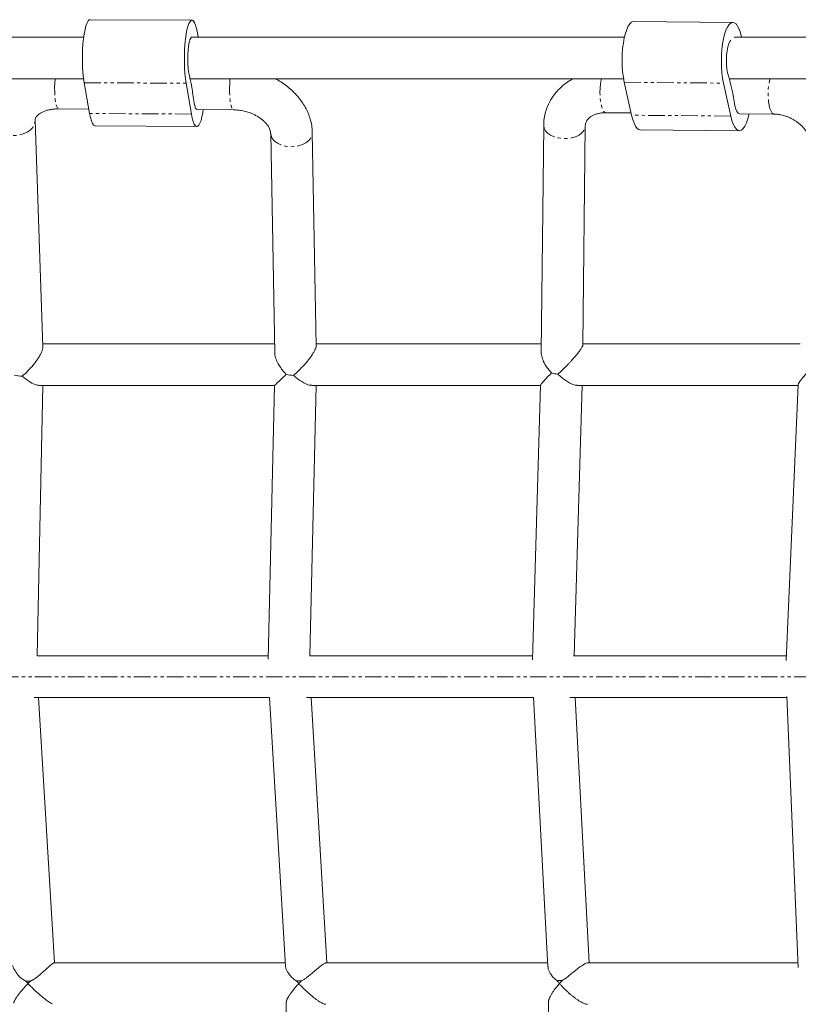
# Model space of a CAD drawing. Units: millimetres. Extents: x -2066 to 2066, y -465 to 465.
# Drawn here: x 386 to 686, y 51 to 430 of the extents above; entities that cross this region are included whole.
import ezdxf

# ---------------------------------------------------------------- set-up
doc = ezdxf.new("R2010")
doc.units = ezdxf.units.MM
doc.linetypes.add('PHANTOM', pattern=[12.7, 6.35, -1.27, 1.27, -1.27, 1.27, -1.27])

msp = doc.modelspace()

# ---------------------------------------------------------------- linework, layer by layer
at = {"color": 7, "linetype": 'Continuous', "lineweight": 15}
for p, q in [((452.22, 429.48), (413.01, 429.69)), ((660.36, 428.65), (622.16, 428.98)), ((454.61, 423), (454.31, 424.7)), ((410.55, 423), (239.09, 423)), ((618.62, 423), (452.3, 423)), ((820.72, 423), (660.86, 423)), ((238.95, 407), (410.52, 407)), ((412.81, 393.6), (410.75, 405.47)), ((449.96, 405.25), (452.02, 393.39)), ((451.52, 407), (618.29, 407)), ((621.36, 392.95), (618.56, 405.63)), ((656.75, 405.3), (659.55, 392.62)), ((658.97, 407), (820.33, 407)), ((400.9, 395.4), (412.51, 395.34)), ((454.15, 395.11), (468.19, 395.04)), ((611.52, 393.92), (621.16, 393.83)), ((394.82, 303.84), (391.83, 390.98)), ((662.97, 393.47), (676.22, 393.36)), ((414.91, 388.83), (454.12, 388.61)), ((587.55, 388.89), (586.62, 301.77)), ((602.66, 304.7), (603.55, 388.72)), ((624.72, 387.3), (662.91, 386.97)), ((482.51, 385.96), (484.07, 301.56)), ((500.02, 304.28), (498.51, 386.25)), ((484, 305), (394.78, 305)), ((586.66, 305), (500, 305)), ((686.19, 305), (602.66, 305)), ((392.62, 185), (394.88, 289)), ((393.46, 289), (484.02, 289)), ((483.97, 289.05), (481.55, 183.69)), ((497.59, 185), (499.97, 289)), ((498.32, 289), (586.47, 289)), ((586.34, 289.07), (583.2, 183.48)), ((599.25, 185), (602.34, 289)), ((600.57, 289), (685.41, 289)), ((685.42, 289.22), (680.85, 183.28)), ((399.27, 66.93), (393.1, 169)), ((482.03, 169.02), (488.17, 65.71)), ((504.12, 67), (498.05, 169)), ((583.59, 169.15), (589.16, 65.44)), ((605.1, 67), (599.62, 169)), ((681.07, 169.42), (685.49, 65.17)), ((488.09, 67), (399.19, 67)), ((589.08, 67), (503.76, 67)), ((685.41, 67), (604.59, 67)), ((488.46, 51.63), (488.42, 0.01)), ((589.41, 51.94), (589.37, 0.01))]:
    msp.add_line(p, q, dxfattribs=at)
at = {"color": 8, "linetype": 'PHANTOM', "lineweight": 0}
for p, q in [((410.75, 405.47), (449.96, 405.25)), ((618.56, 405.63), (656.75, 405.3)), ((452.02, 393.39), (412.81, 393.6)), ((659.55, 392.62), (621.36, 392.95)), ((498.41, 385.38), (498.51, 386.25)), ((918.85, 177), (-918.84, 177))]:
    msp.add_line(p, q, dxfattribs=at)
at = {"color": 7, "linetype": 'Continuous', "lineweight": 15, "flags": 128}
for points in [[(413.01, 429.69), (412.7, 429.61), (412.25, 429.19), (411.82, 428.42), (411.42, 427.33), (411.06, 425.95), (410.74, 424.29), (410.48, 422.41), (410.28, 420.36), (410.14, 418.17), (410.07, 415.92), (410.07, 413.64), (410.14, 411.41), (410.28, 409.26), (410.49, 407.27), (410.75, 405.47)], [(454.31, 424.7), (453.99, 426.27), (453.63, 427.55), (453.23, 428.53), (452.8, 429.17), (452.36, 429.46), (451.91, 429.4), (451.46, 428.98), (451.04, 428.21), (450.64, 427.12), (450.27, 425.73), (449.96, 424.08), (449.69, 422.2), (449.49, 420.14), (449.35, 417.96), (449.28, 415.71), (449.28, 413.43), (449.35, 411.19), (449.49, 409.05), (449.7, 407.05), (449.96, 405.25)], [(622.16, 428.98), (622.03, 428.97), (621.36, 428.73), (620.7, 428.14), (620.08, 427.21), (619.5, 425.96), (618.99, 424.44), (618.55, 422.67), (618.2, 420.69), (617.94, 418.57), (617.78, 416.34), (617.73, 414.07), (617.79, 411.81), (617.94, 409.61), (618.2, 407.53), (618.56, 405.63)], [(663.71, 423), (663.27, 424.68), (662.76, 426.11), (662.18, 427.25), (661.56, 428.06), (660.9, 428.53), (660.23, 428.64), (659.55, 428.4), (658.9, 427.81), (658.27, 426.88), (657.7, 425.63), (657.18, 424.11), (656.74, 422.34), (656.39, 420.36), (656.13, 418.24), (655.98, 416.01), (655.93, 413.74), (655.98, 411.48), (656.14, 409.28), (656.4, 407.2), (656.75, 405.3)], [(450.94, 409.61), (450.74, 411.07), (450.61, 412.72), (450.56, 414.48), (450.58, 416.27), (450.69, 418), (450.87, 419.57), (451.11, 420.91), (451.4, 421.96), (451.73, 422.65), (452.08, 422.96), (452.18, 422.98)], [(658.31, 409.27), (658.05, 410.8), (657.9, 412.5), (657.86, 414.28), (657.94, 416.06), (658.14, 417.74), (658.44, 419.24), (658.83, 420.49), (659.3, 421.41), (659.6, 421.79)], [(454.15, 395.11), (453.9, 395.22), (453.56, 395.7), (453.25, 396.56), (453, 397.75)], [(456.54, 395.1), (456.38, 394.01), (456.06, 392.36), (455.7, 390.97), (455.3, 389.88), (454.87, 389.11), (454.43, 388.7), (453.98, 388.63), (453.53, 388.92), (453.1, 389.56), (452.7, 390.54), (452.34, 391.82), (452.02, 393.39)], [(662.97, 393.47), (662.93, 393.48), (662.41, 393.71), (661.91, 394.33), (661.47, 395.3), (661.11, 396.59)], [(412.81, 393.6), (413.13, 392.04), (413.49, 390.75), (413.89, 389.78), (414.32, 389.14), (414.77, 388.84), (414.91, 388.83)], [(621.36, 392.95), (621.8, 391.27), (622.31, 389.84), (622.89, 388.7), (623.52, 387.89), (624.17, 387.42), (624.72, 387.3)], [(666.56, 393.44), (666.52, 393.28), (666.09, 391.51), (665.57, 389.99), (665, 388.74), (664.37, 387.82), (663.72, 387.22), (663.04, 386.98), (662.37, 387.09), (661.71, 387.56), (661.08, 388.37), (660.51, 389.51), (659.99, 390.94), (659.55, 392.62)]]:
    msp.add_lwpolyline(points, dxfattribs=at)
at = {"color": 8, "linetype": 'PHANTOM', "lineweight": 0, "flags": 128}
for points in [[(399.55, 407), (399.54, 406.84), (399.42, 405.25), (399.36, 403.56), (399.38, 401.87), (399.47, 400.25), (399.63, 398.77), (399.85, 397.5), (400.11, 396.5), (400.41, 395.8), (400.74, 395.45), (400.9, 395.4)], [(466.88, 407), (466.84, 406.6), (466.72, 405.03), (466.66, 403.36), (466.67, 401.68), (466.75, 400.07), (466.9, 398.58), (467.11, 397.29), (467.36, 396.25), (467.66, 395.52), (467.98, 395.11), (468.19, 395.04)], [(609.79, 407), (609.68, 406.51), (609.42, 405.02), (609.26, 403.38), (609.21, 401.68), (609.27, 399.99), (609.43, 398.39), (609.69, 396.94), (610.03, 395.73), (610.45, 394.79), (610.92, 394.18), (611.42, 393.92), (611.52, 393.92)], [(676.22, 393.36), (675.96, 393.41), (675.47, 393.78), (675.02, 394.48), (674.63, 395.49), (674.31, 396.76), (674.08, 398.23), (673.94, 399.84), (673.91, 401.53), (673.99, 403.2), (674.17, 404.79), (674.44, 406.23), (674.65, 407)], [(375.84, 390.43), (375.85, 390.17), (376.16, 388.99), (376.83, 387.88), (377.82, 386.91), (379.1, 386.11), (380.59, 385.53), (382.24, 385.19), (383.96, 385.11), (385.68, 385.29), (387.31, 385.73), (388.77, 386.39), (390.01, 387.26), (390.96, 388.29), (391.57, 389.43), (391.82, 390.63), (391.83, 390.97)], [(587.55, 388.89), (587.69, 387.97), (588.19, 386.96), (589.03, 386.04), (590.18, 385.25), (591.58, 384.62), (593.17, 384.2), (594.87, 383.98), (596.6, 384), (598.28, 384.23), (599.83, 384.68), (601.18, 385.33), (602.27, 386.13), (603.05, 387.07), (603.47, 388.08), (603.55, 388.71)], [(482.51, 385.98), (482.63, 385.12), (483.1, 384.03), (483.93, 383.03), (485.06, 382.18), (486.45, 381.51), (488.02, 381.05), (489.72, 380.84), (491.44, 380.86), (493.13, 381.14), (494.69, 381.64), (496.06, 382.36), (497.17, 383.25), (497.97, 384.27), (498.41, 385.38)]]:
    msp.add_lwpolyline(points, dxfattribs=at)
at = {"color": 7, "linetype": 'Continuous', "lineweight": 15}
for centre, radius, start, end in [((347.84, 385.62), 105.85, 6.5784, 13.1009), ((573.69, 383.92), 88.33, 8.2459, 16.6728), ((386.94, 306.16), 13.59, 256.4566, 269.7835), ((492.05, 306.84), 13.98, 255.1647, 267.0305), ((594.54, 307.85), 14.59, 254.0349, 263.8395), ((389.84, 112.78), 52.84, 268.2752, 270.228), ((494.45, 113.15), 53.11, 267.7447, 269.8454), ((595.16, 114), 53.83, 267.2665, 269.5118)]:
    msp.add_arc(centre, radius, start, end, dxfattribs=at)
for points, knots in [([(498.48, 386.26), (498.46, 386.93), (498.41, 388.49), (497.93, 390.82), (497.17, 393.22), (496.15, 395.47), (494.88, 397.64), (493.36, 399.71), (491.61, 401.64), (489.67, 403.42), (487.58, 405.02), (485.75, 406.21), (484.6, 406.81), (484.23, 407)], [0, 0, 0, 0, 0.0805966, 0.184806, 0.2796476, 0.3755137, 0.4722601, 0.5696134, 0.6671866, 0.7644924, 0.86088, 0.955244, 1, 1, 1, 1]), ([(598.99, 407), (598.45, 406.72), (597.19, 406.05), (595.38, 404.75), (593.55, 403.15), (591.92, 401.34), (590.5, 399.34), (589.33, 397.16), (588.43, 394.82), (587.83, 392.33), (587.55, 390.33), (587.58, 389.17), (587.59, 388.88)], [0, 0, 0, 0, 0.079131, 0.185919, 0.293278, 0.40129, 0.510161, 0.620215, 0.731881, 0.845643, 0.961968, 1, 1, 1, 1]), ([(391.83, 390.98), (391.83, 390.99), (391.8, 391.2), (391.87, 391.49), (392, 391.94), (392.33, 392.46), (392.8, 392.98), (393.49, 393.53), (394.38, 394.06), (395.48, 394.55), (396.75, 394.94), (398.14, 395.22), (399.54, 395.38), (400.48, 395.39), (400.91, 395.4)], [0, 0, 0, 0, 0.004067, 0.117441, 0.25367, 0.350815, 0.44151, 0.527651, 0.611504, 0.69429, 0.77627, 0.857158, 0.935464, 1, 1, 1, 1]), ([(468.19, 395.03), (468.54, 395.02), (469.25, 395.01), (470.63, 394.88), (471.64, 394.68), (472.29, 394.55)], [0, 0, 0, 0, 0.262102, 0.525137, 1, 1, 1, 1]), ([(472.29, 394.55), (472.94, 394.37), (473.85, 394.13), (475.12, 393.66), (476.15, 393.2), (477.3, 392.59), (478.4, 391.9), (479.42, 391.11), (480.32, 390.28), (481.08, 389.41), (481.67, 388.55), (482.11, 387.72), (482.38, 386.94), (482.5, 386.36), (482.49, 386.06), (482.49, 385.97)], [0, 0, 0, 0, 0.104861, 0.146224, 0.21464, 0.284977, 0.359706, 0.436969, 0.516169, 0.59705, 0.679756, 0.765046, 0.854478, 0.95094, 1, 1, 1, 1]), ([(603.57, 388.71), (603.57, 388.9), (603.57, 389.41), (603.77, 390.15), (604.14, 390.94), (604.73, 391.68), (605.48, 392.32), (606.4, 392.88), (607.5, 393.34), (608.76, 393.68), (610.11, 393.89), (611.07, 393.9), (611.52, 393.91)], [0, 0, 0, 0, 0.064975, 0.18108, 0.321646, 0.438771, 0.543431, 0.641634, 0.73616, 0.828499, 0.919232, 1, 1, 1, 1]), ([(676.23, 393.34), (676.41, 393.34), (677.06, 393.36), (678.22, 393.21), (679.54, 392.95), (680.71, 392.6), (681.86, 392.18), (682.64, 391.79), (683.07, 391.58)], [0, 0, 0, 0, 0.081002, 0.29987, 0.503133, 0.648029, 0.80363, 1, 1, 1, 1]), ([(683.07, 391.58), (683.65, 391.25), (684.46, 390.79), (685.54, 389.99), (686.41, 389.27), (687.34, 388.35), (688.19, 387.33), (688.94, 386.23), (689.56, 385.07), (690.03, 383.89), (690.32, 382.71), (690.44, 381.71), (690.4, 381.16), (690.39, 380.94)], [0, 0, 0, 0, 0.124222, 0.173365, 0.25485, 0.33904, 0.429042, 0.522838, 0.6199, 0.720132, 0.824013, 0.932702, 1, 1, 1, 1]), ([(391.21, 297), (391.53, 297.4), (392.13, 298.15), (392.99, 299.38), (393.73, 300.59), (394.34, 301.8), (394.71, 302.87), (394.86, 303.56), (394.81, 303.8), (394.81, 303.82)], [0, 0, 0, 0, 0.171462, 0.32602, 0.49618, 0.652674, 0.815448, 0.978822, 1, 1, 1, 1]), ([(499.99, 304.26), (499.99, 304.13), (500, 303.79), (499.69, 302.94), (499.12, 301.82), (498.33, 300.59), (497.45, 299.38), (496.47, 298.15), (495.81, 297.4), (495.46, 297)], [0, 0, 0, 0, 0.1003, 0.249149, 0.400141, 0.542505, 0.699918, 0.841633, 1, 1, 1, 1]), ([(596.76, 297), (597.02, 297.27), (597.52, 297.79), (598.25, 298.57), (599.09, 299.51), (599.86, 300.4), (600.54, 301.22), (601.16, 302.02), (601.86, 302.98), (602.43, 303.94), (602.64, 304.46), (602.65, 304.64), (602.65, 304.69)], [0, 0, 0, 0, 0.0985122, 0.1897583, 0.2739329, 0.4189613, 0.4853261, 0.5480218, 0.6877961, 0.8212031, 0.9520396, 1, 1, 1, 1]), ([(484.08, 301.55), (484.07, 301.53), (483.99, 300.98), (484.37, 299.58), (484.97, 298.07), (485.79, 296.61), (486.68, 295.3), (487.7, 294.1), (488.33, 293.47), (488.47, 293.32)], [0, 0, 0, 0, 0.0092756, 0.2223115, 0.4629485, 0.5295417, 0.730429, 0.9380237, 1, 1, 1, 1]), ([(586.64, 301.75), (586.64, 301.72), (586.54, 301.15), (586.9, 299.7), (587.51, 298.13), (588.34, 296.65), (589.2, 295.34), (590.08, 294.33), (590.53, 293.82)], [0, 0, 0, 0, 0.015435, 0.244976, 0.507613, 0.584133, 0.788903, 1, 1, 1, 1]), ([(386.89, 292.57), (387.61, 293.19), (388.33, 293.86), (389.41, 294.96), (389.77, 295.35), (390.49, 296.15), (390.86, 296.57), (391.21, 297)], [0, 0, 0, 0, 0.5, 0.5, 0.75, 0.75, 1, 1, 1, 1]), ([(495.46, 297), (494.76, 296.21), (494.07, 295.48), (493.03, 294.45), (492.69, 294.12), (492, 293.48), (491.66, 293.17), (491.33, 292.88)], [0, 0, 0, 0, 0.5, 0.5, 0.75, 0.75, 1, 1, 1, 1]), ([(592.98, 293.34), (593.58, 293.88), (594.2, 294.46), (595.46, 295.68), (596.11, 296.32), (596.76, 297)], [0, 0, 0, 0, 0.5, 0.5, 1, 1, 1, 1]), ([(386.89, 292.57), (386.93, 292.53), (387.47, 292.08), (388.53, 291.24), (390.3, 290.07), (392.08, 289.16), (393.06, 289.07), (393.45, 289.04)], [0, 0, 0, 0, 0.017936, 0.232384, 0.452326, 0.777991, 1, 1, 1, 1]), ([(484.01, 289.04), (484, 289.03), (483.97, 288.99), (484.46, 289.45), (485.28, 290.22), (486.51, 291.42), (487.69, 292.56), (488.47, 293.32)], [0, 0, 0, 0, 0.061208, 0.29783, 0.469402, 0.645696, 1, 1, 1, 1]), ([(491.33, 292.88), (491.58, 292.65), (492.34, 292), (493.65, 291.01), (495.41, 289.91), (497.07, 289.12), (497.95, 289.08), (498.27, 289.07)], [0, 0, 0, 0, 0.108781, 0.318864, 0.53501, 0.83317, 1, 1, 1, 1]), ([(590.53, 293.82), (589.99, 293.26), (588.88, 292.11), (587.51, 290.62), (586.52, 289.46), (586.41, 289.18), (586.36, 289.07)], [0, 0, 0, 0, 0.254502, 0.516747, 0.79798, 1, 1, 1, 1]), ([(592.98, 293.34), (593.48, 292.89), (594.48, 292), (596.07, 290.83), (597.83, 289.78), (599.42, 289.08), (600.24, 289.07), (600.52, 289.07)], [0, 0, 0, 0, 0.2001262, 0.3977294, 0.6018138, 0.8646033, 1, 1, 1, 1]), ([(685.47, 289.27), (685.46, 289.3), (685.38, 289.48), (685.95, 290.36), (686.89, 291.63), (688.03, 292.97), (688.94, 293.96), (689.39, 294.46)], [0, 0, 0, 0, 0.053758, 0.341422, 0.556082, 0.77665, 1, 1, 1, 1]), ([(481.58, 185), (475.31, 185), (456.48, 185), (426.83, 185), (403.29, 185), (392.62, 185)], [0, 0, 0, 0, 0.214452, 0.643763, 1, 1, 1, 1]), ([(583.25, 185), (581.36, 185), (566.9, 185), (539.3, 185), (512.61, 185), (498.54, 185), (497.59, 185)], [0, 0, 0, 0, 0.067691, 0.517375, 0.967091, 1, 1, 1, 1]), ([(680.92, 185), (671.44, 185), (649.84, 185), (622.47, 185), (604.42, 185), (598.97, 185)], [0, 0, 0, 0, 0.3529816, 0.8045992, 1, 1, 1, 1]), ([(391.54, 169), (399.87, 169), (420.01, 169), (450.2, 169), (471.89, 169), (482.03, 169)], [0, 0, 0, 0, 0.273117, 0.660229, 1, 1, 1, 1]), ([(496.25, 169), (505.94, 169), (528.66, 169), (557.78, 169), (577, 169), (583.6, 169)], [0, 0, 0, 0, 0.328237, 0.769298, 1, 1, 1, 1]), ([(597.64, 169), (598.99, 169), (612.99, 169), (639.05, 169), (665.52, 169), (679.31, 169), (681.08, 169)], [0, 0, 0, 0, 0.047325, 0.4908, 0.93427, 1, 1, 1, 1]), ([(383.33, 65.95), (383.33, 65.91), (383.27, 65.61), (383.73, 64.48), (384.87, 62.7), (386.48, 60.86), (387.81, 60.18), (388.25, 59.96)], [0, 0, 0, 0, 0.0280273, 0.22825, 0.5335677, 0.8468714, 1, 1, 1, 1]), ([(390.05, 59.94), (390.54, 60.17), (391.64, 60.68), (393.13, 61.92), (394.88, 63.42), (396.58, 64.96), (398.03, 66.23), (398.9, 66.91), (399.07, 66.94), (399.14, 66.95)], [0, 0, 0, 0, 0.117715, 0.257934, 0.402763, 0.600722, 0.753418, 0.907043, 1, 1, 1, 1]), ([(488.17, 65.71), (488.24, 65.32), (488.43, 64.34), (489.42, 62.72), (490.66, 61.28), (491.57, 60.48), (492.19, 60.17), (492.36, 60.08)], [0, 0, 0, 0, 0.223886, 0.574445, 0.752656, 0.935519, 1, 1, 1, 1]), ([(494.3, 60.04), (494.65, 60.21), (495.36, 60.54), (496.54, 61.43), (497.91, 62.56), (499.6, 64.01), (501.27, 65.4), (502.71, 66.47), (503.57, 66.98), (503.78, 66.95), (503.84, 66.95)], [0, 0, 0, 0, 0.084758, 0.172564, 0.313107, 0.457945, 0.639729, 0.787237, 0.935501, 1, 1, 1, 1]), ([(589.22, 65.4), (589.22, 65.25), (589.2, 64.56), (590, 62.94), (591.21, 61.19), (592.29, 60.45), (592.59, 60.23)], [0, 0, 0, 0, 0.102965, 0.471322, 0.848928, 1, 1, 1, 1]), ([(594.7, 60.17), (595.14, 60.42), (596.02, 60.93), (597.36, 62.04), (598.83, 63.27), (600.5, 64.63), (602.15, 65.86), (603.56, 66.7), (604.35, 67.04), (604.55, 66.98), (604.57, 66.98)], [0, 0, 0, 0, 0.114098, 0.232777, 0.37597, 0.523837, 0.694625, 0.838418, 0.982747, 1, 1, 1, 1]), ([(383.61, 51.39), (383.61, 51.41), (383.61, 51.46), (383.62, 51.54), (383.64, 51.63), (383.67, 51.73), (383.7, 51.83), (383.74, 51.94), (383.78, 52.06), (383.84, 52.18), (383.9, 52.31), (383.97, 52.45), (384.04, 52.59), (384.24, 52.95), (384.65, 53.61), (385.34, 54.58), (386.18, 55.65), (386.88, 56.49), (387.43, 57.12), (387.77, 57.52), (388.17, 57.96), (388.63, 58.46), (388.96, 58.82), (389.14, 59)], [0, 0, 0, 0, 0.019243, 0.038752, 0.058538, 0.078614, 0.09899, 0.119677, 0.140684, 0.162021, 0.183696, 0.205719, 0.228098, 0.250839, 0.369089, 0.501034, 0.617412, 0.750937, 0.788991, 0.832923, 0.882735, 0.938427, 1, 1, 1, 1]), ([(389.14, 59), (389.45, 58.68), (389.95, 58.15), (390.66, 57.44), (391.24, 56.88), (391.77, 56.36), (392.66, 55.53), (393.92, 54.4), (395.31, 53.26), (396.36, 52.47), (397.13, 51.93), (397.81, 51.53), (398.28, 51.25), (398.43, 51.22), (398.43, 51.22)], [0, 0, 0, 0, 0.101759, 0.166823, 0.227033, 0.282645, 0.333664, 0.499209, 0.665833, 0.752203, 0.832654, 0.918593, 0.999926, 1, 1, 1, 1]), ([(488.46, 51.63), (488.46, 51.66), (488.46, 51.73), (488.47, 51.83), (488.49, 51.94), (488.51, 52.05), (488.54, 52.17), (488.58, 52.3), (488.63, 52.44), (488.68, 52.58), (488.74, 52.73), (488.81, 52.88), (488.99, 53.25), (489.34, 53.89), (489.93, 54.82), (490.66, 55.84), (491.3, 56.66), (491.85, 57.32), (492.26, 57.81), (492.76, 58.38), (493.13, 58.78), (493.32, 59)], [0, 0, 0, 0, 0.02095, 0.042235, 0.063867, 0.085857, 0.108213, 0.130944, 0.154061, 0.17757, 0.20148, 0.225798, 0.250531, 0.368911, 0.500393, 0.616682, 0.749631, 0.79865, 0.856718, 0.923834, 1, 1, 1, 1]), ([(493.32, 59), (493.23, 59.1), (493.05, 59.3), (492.8, 59.58), (492.57, 59.84), (492.43, 60), (492.36, 60.08)], [0, 0, 0, 0, 0.2797405, 0.5396535, 0.7797399, 1, 1, 1, 1]), ([(494.3, 60.04), (494.23, 59.97), (494.07, 59.8), (493.84, 59.55), (493.58, 59.28), (493.41, 59.1), (493.32, 59)], [0, 0, 0, 0, 0.222573, 0.46343, 0.722572, 1, 1, 1, 1]), ([(493.32, 59), (493.56, 58.74), (493.97, 58.3), (494.61, 57.64), (495.24, 57.01), (495.9, 56.38), (496.9, 55.44), (498.28, 54.23), (499.77, 53.06), (500.92, 52.26), (501.76, 51.75), (502.53, 51.35), (503.21, 51.07), (503.56, 51.03), (503.73, 51)], [0, 0, 0, 0, 0.071763, 0.12508, 0.187284, 0.250063, 0.306737, 0.460846, 0.614869, 0.69479, 0.769153, 0.848428, 0.923796, 1, 1, 1, 1]), ([(589.41, 51.94), (589.41, 51.98), (589.41, 52.05), (589.42, 52.17), (589.44, 52.3), (589.46, 52.43), (589.49, 52.57), (589.53, 52.72), (589.58, 52.87), (589.63, 53.03), (589.7, 53.2), (589.84, 53.57), (590.14, 54.2), (590.65, 55.08), (591.28, 56.03), (591.84, 56.81), (592.32, 57.43), (592.69, 57.89), (593.13, 58.42), (593.46, 58.8), (593.63, 59)], [0, 0, 0, 0, 0.023066, 0.046544, 0.070446, 0.094779, 0.119552, 0.144774, 0.170452, 0.196593, 0.223204, 0.250291, 0.36894, 0.500127, 0.616715, 0.749636, 0.799019, 0.857207, 0.9242, 1, 1, 1, 1]), ([(592.59, 60.23), (592.64, 60.17), (592.77, 60.02), (592.99, 59.75), (593.28, 59.4), (593.51, 59.14), (593.63, 59)], [0, 0, 0, 0, 0.153584, 0.371447, 0.653587, 1, 1, 1, 1]), ([(593.63, 59), (593.71, 59.09), (593.87, 59.27), (594.09, 59.52), (594.29, 59.73), (594.46, 59.91), (594.59, 60.05), (594.67, 60.14), (594.7, 60.17)], [0, 0, 0, 0, 0.241051, 0.452349, 0.633893, 0.785683, 0.907719, 1, 1, 1, 1]), ([(593.63, 59), (593.86, 58.74), (594.28, 58.27), (594.93, 57.58), (595.57, 56.93), (596.25, 56.27), (597.01, 55.56), (597.84, 54.82), (598.78, 54.04), (599.71, 53.32), (600.67, 52.65), (601.6, 52.06), (602.51, 51.56), (603.34, 51.21), (603.99, 51.02), (604.27, 51.02), (604.37, 51.02)], [0, 0, 0, 0, 0.073706, 0.129586, 0.194083, 0.259193, 0.317909, 0.401476, 0.477658, 0.560919, 0.637604, 0.720507, 0.797608, 0.879361, 0.957634, 1, 1, 1, 1])]:
    msp.add_open_spline(points, degree=3, knots=knots, dxfattribs=at)
for points in [[(388.25, 59.96), (388.54, 59.64), (388.83, 59.32), (389.14, 59)], [(389.14, 59), (389.44, 59.31), (389.74, 59.63), (390.05, 59.94)]]:
    msp.add_open_spline(points, degree=3, dxfattribs=at)

doc.saveas('drawing.dxf')
